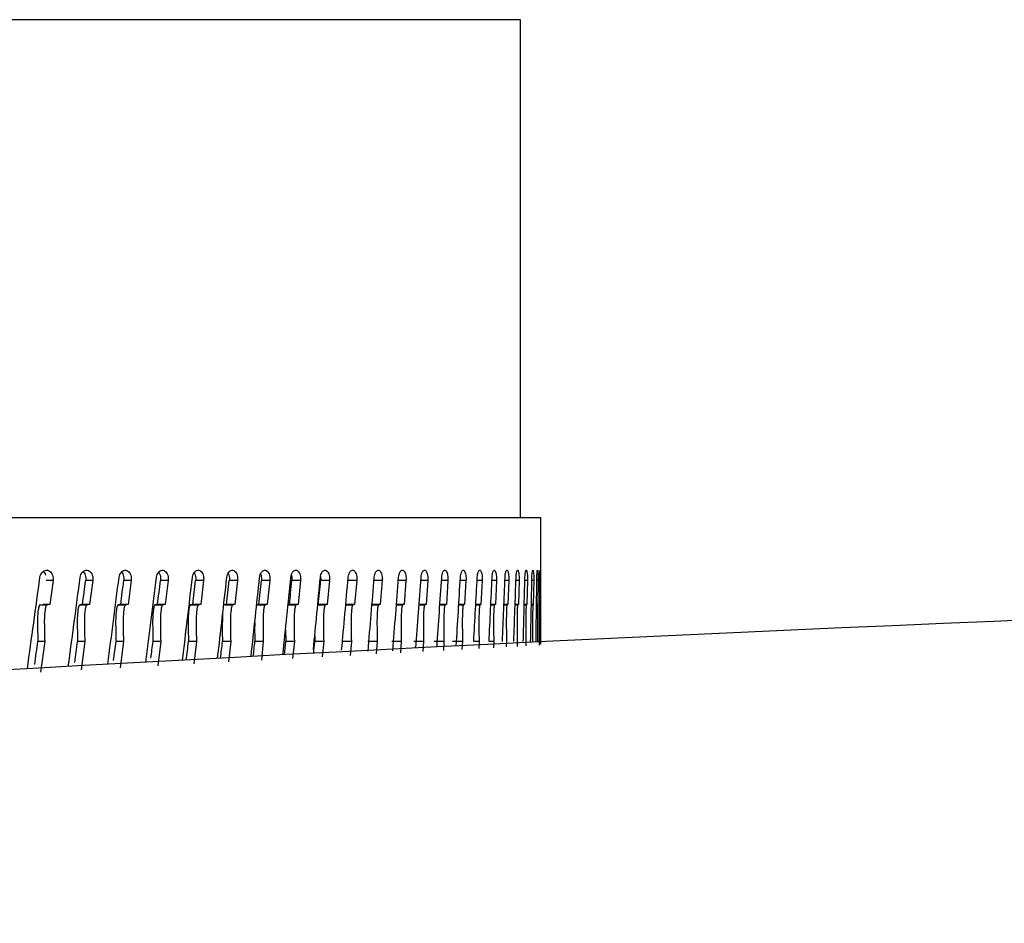
# Model space of a CAD drawing. Units: inches. Extents: x 31 to 264, y 19 to 163.
# Drawn here: x 42 to 44, y 81 to 83 of the extents above; entities that cross this region are included whole.
import ezdxf

# ---------------------------------------------------------------- set-up
doc = ezdxf.new("R2010")
doc.units = ezdxf.units.IN
doc.header["$LTSCALE"] = 0.125
doc.header["$MEASUREMENT"] = 0

msp = doc.modelspace()

# ---------------------------------------------------------------- linework, layer by layer
at = {"color": 7, "linetype": 'Continuous', "lineweight": 25}
for p, q in [((43.152, 82.5851), (40.8705, 82.5851)), ((43.152, 81.7785), (43.152, 82.5851)), ((43.185, 81.7785), (41.5507, 81.7785)), ((43.185, 81.6606), (43.185, 81.7785)), ((42.3955, 81.6773), (42.3846, 81.6773)), ((42.3955, 81.6773), (42.3902, 81.6386)), ((42.4599, 81.6773), (42.4484, 81.6773)), ((42.4599, 81.6773), (42.4548, 81.6386)), ((42.522, 81.6773), (42.5101, 81.6773)), ((42.522, 81.6773), (42.5171, 81.6386)), ((42.5819, 81.6773), (42.5694, 81.6773)), ((42.5819, 81.6773), (42.5771, 81.6386)), ((42.6392, 81.6773), (42.6264, 81.6773)), ((42.6392, 81.6773), (42.6347, 81.6386)), ((42.6941, 81.6773), (42.6809, 81.6773)), ((42.6941, 81.6773), (42.6898, 81.6386)), ((42.7464, 81.6773), (42.7328, 81.6773)), ((42.7464, 81.6773), (42.7423, 81.6386)), ((42.7961, 81.6773), (42.7821, 81.6773)), ((42.7961, 81.6773), (42.7922, 81.6386)), ((42.843, 81.6773), (42.8286, 81.6773)), ((42.843, 81.6773), (42.8393, 81.6386)), ((42.8872, 81.6773), (42.8729, 81.6773)), ((42.8872, 81.6773), (42.8837, 81.6386)), ((42.9284, 81.6773), (42.9151, 81.6773)), ((42.9284, 81.6773), (42.9252, 81.6386)), ((42.9668, 81.6773), (42.9545, 81.6773)), ((42.9668, 81.6773), (42.9638, 81.6386)), ((43.0022, 81.6773), (42.9909, 81.6773)), ((43.0022, 81.6773), (42.9995, 81.6386)), ((43.0346, 81.6773), (43.0242, 81.6773)), ((43.0346, 81.6773), (43.0321, 81.6386)), ((43.0639, 81.6773), (43.0546, 81.6773)), ((43.0639, 81.6773), (43.0617, 81.6386)), ((43.0902, 81.6773), (43.0818, 81.6773)), ((43.0902, 81.6773), (43.0882, 81.6386)), ((43.1133, 81.6773), (43.106, 81.6773)), ((43.1133, 81.6773), (43.1115, 81.6386)), ((43.1332, 81.6773), (43.1269, 81.6773)), ((43.1332, 81.6773), (43.1317, 81.6386)), ((43.1499, 81.6773), (43.1447, 81.6773)), ((43.1499, 81.6773), (43.1487, 81.6386)), ((43.1634, 81.6773), (43.1593, 81.6773)), ((43.1634, 81.6773), (43.1624, 81.6386)), ((43.1736, 81.6773), (43.1706, 81.6773)), ((43.1736, 81.6773), (43.1729, 81.6386)), ((43.1806, 81.6773), (43.1786, 81.6773)), ((43.1806, 81.6773), (43.1801, 81.6386)), ((43.1843, 81.6773), (43.1834, 81.6773)), ((43.1843, 81.6773), (43.1841, 81.6386)), ((42.3751, 81.6379), (42.386, 81.6379)), ((42.3902, 81.6386), (42.3794, 81.6386)), ((42.4391, 81.6379), (42.4507, 81.6379)), ((42.4548, 81.6386), (42.4433, 81.6386)), ((42.5011, 81.6379), (42.5132, 81.6379)), ((42.5171, 81.6386), (42.5052, 81.6386)), ((42.5608, 81.6379), (42.5733, 81.6379)), ((42.5771, 81.6386), (42.5647, 81.6386)), ((42.6182, 81.6379), (42.6311, 81.6379)), ((42.6347, 81.6386), (42.6219, 81.6386)), ((42.673, 81.6379), (42.6863, 81.6379)), ((42.6898, 81.6386), (42.6766, 81.6386)), ((42.7253, 81.6379), (42.739, 81.6379)), ((42.7423, 81.6386), (42.7287, 81.6386)), ((42.7759, 81.6379), (42.7891, 81.6379)), ((42.7922, 81.6386), (42.7782, 81.6386)), ((42.824, 81.6379), (42.8364, 81.6379)), ((42.8393, 81.6386), (42.825, 81.6386)), ((42.8693, 81.6379), (42.8809, 81.6379)), ((42.8837, 81.6386), (42.8694, 81.6386)), ((42.9252, 81.6386), (42.9118, 81.6386)), ((42.9118, 81.6379), (42.9226, 81.6379)), ((42.9513, 81.6379), (42.9614, 81.6379)), ((42.9638, 81.6386), (42.9514, 81.6386)), ((42.9995, 81.6386), (42.988, 81.6386)), ((42.988, 81.6379), (42.9973, 81.6379)), ((43.0216, 81.6379), (43.0301, 81.6379)), ((43.0321, 81.6386), (43.0217, 81.6386)), ((43.0522, 81.6379), (43.0599, 81.6379)), ((43.0617, 81.6386), (43.0523, 81.6386)), ((43.0797, 81.6379), (43.0866, 81.6379)), ((43.0882, 81.6386), (43.0798, 81.6386)), ((43.1115, 81.6386), (43.1041, 81.6386)), ((43.1041, 81.6379), (43.1101, 81.6379)), ((43.1253, 81.6379), (43.1305, 81.6379)), ((43.1317, 81.6386), (43.1254, 81.6386)), ((43.1487, 81.6386), (43.1434, 81.6386)), ((43.1434, 81.6379), (43.1477, 81.6379)), ((43.1624, 81.6386), (43.1582, 81.6386)), ((43.1582, 81.6379), (43.1616, 81.6379)), ((43.1729, 81.6386), (43.1698, 81.6386)), ((43.1698, 81.6379), (43.1723, 81.6379)), ((43.1801, 81.6386), (43.1781, 81.6386)), ((43.1781, 81.6379), (43.1798, 81.6379)), ((43.1841, 81.6386), (43.1832, 81.6386)), ((43.1832, 81.6379), (43.184, 81.6379)), ((42.7718, 81.5975), (42.7721, 81.5784)), ((42.382, 81.5787), (42.3752, 81.529)), ((42.4469, 81.5787), (42.4353, 81.5784)), ((42.4469, 81.5787), (42.4408, 81.5325)), ((42.5095, 81.5787), (42.4975, 81.5784)), ((42.5095, 81.5787), (42.504, 81.5359)), ((42.5698, 81.5787), (42.5573, 81.5784)), ((42.5698, 81.5787), (42.565, 81.5392)), ((42.6277, 81.5787), (42.6148, 81.5784)), ((42.6277, 81.5787), (42.6234, 81.5424)), ((42.6831, 81.5787), (42.6698, 81.5784)), ((42.6831, 81.5787), (42.6794, 81.5454)), ((42.7359, 81.5787), (42.7223, 81.5784)), ((42.7359, 81.5787), (42.7327, 81.5483)), ((42.7861, 81.5787), (42.7721, 81.5784)), ((42.7861, 81.5787), (42.7833, 81.551)), ((42.8191, 81.5877), (42.8192, 81.5784)), ((42.8336, 81.5787), (42.8192, 81.5784)), ((42.8336, 81.5787), (42.8312, 81.5536)), ((42.8784, 81.5787), (42.8636, 81.5784)), ((42.8784, 81.5787), (42.8763, 81.556)), ((42.9202, 81.5787), (42.9052, 81.5784)), ((42.9202, 81.5787), (42.9185, 81.5583)), ((42.9592, 81.5787), (42.9439, 81.5784)), ((42.9592, 81.5787), (42.9578, 81.5604)), ((42.9952, 81.5787), (42.9796, 81.5784)), ((42.9952, 81.5787), (42.994, 81.5624)), ((43.0282, 81.5787), (43.0124, 81.5784)), ((43.0282, 81.5787), (43.0273, 81.5642)), ((43.0582, 81.5787), (43.0421, 81.5784)), ((43.0582, 81.5787), (43.0574, 81.5658)), ((43.0851, 81.5787), (43.0845, 81.5673)), ((43.1088, 81.5787), (43.1012, 81.5786)), ((43.1088, 81.5787), (43.1083, 81.5685)), ((43.1294, 81.5787), (43.129, 81.5697)), ((43.1467, 81.5787), (43.1465, 81.5706)), ((43.1609, 81.5787), (43.1607, 81.5714))]:
    msp.add_line(p, q, dxfattribs=at)
at = {"color": 7, "linetype": 'Continuous', "lineweight": 25, "flags": 128}
msp.add_lwpolyline([(42.382, 81.5787), (42.3765, 81.5786), (42.3712, 81.5784)], dxfattribs=at)
at = {"color": 7, "linetype": 'Continuous', "lineweight": 25}
msp.add_arc((48.2161, -22.0838), 103.7839, 90.608864, 96.400294, dxfattribs=at)
for centre, major_axis, ratio, start_param, end_param in [((40.8705, 81.6811), (1.7833, 12.8098), 0.115173, 4.716968, 4.728519), ((40.8705, 81.6811), (1.7268, 12.8097), 0.120303, 4.717438, 4.728702), ((40.8705, 81.5218), (1.7141, 12.7157), 0.120303, 4.737786, 4.740834), ((40.8705, 81.6811), (1.6678, 12.8097), 0.125275, 4.717814, 4.728795), ((40.8705, 81.5218), (1.6555, 12.7157), 0.125275, 4.737879, 4.740927), ((40.8705, 81.6811), (1.6063, 12.8097), 0.130083, 4.71808, 4.728797), ((40.8705, 81.5218), (1.5945, 12.7157), 0.130083, 4.737881, 4.740928), ((40.8705, 81.6811), (1.5423, 12.8097), 0.134718, 4.71824, 4.728705), ((40.8705, 81.5218), (1.531, 12.7157), 0.134718, 4.737789, 4.740836), ((40.8705, 81.6811), (1.476, 12.8098), 0.139171, 4.718294, 4.728521), ((40.8705, 81.5218), (1.4651, 12.7157), 0.139171, 4.737605, 4.740652), ((40.8705, 81.6811), (1.4074, 12.8098), 0.143436, 4.718243, 4.728244), ((40.8705, 81.5218), (1.397, 12.7158), 0.143436, 4.737328, 4.740375), ((40.8705, 81.6811), (1.3366, 12.8099), 0.147504, 4.718087, 4.727876), ((40.8705, 81.5218), (1.3268, 12.7158), 0.147504, 4.73696, 4.740007), ((40.8705, 81.6811), (1.2637, 12.81), 0.151367, 4.718298, 4.727418), ((40.8705, 81.5218), (1.2544, 12.7159), 0.151367, 4.736502, 4.739549), ((40.8705, 81.6811), (1.1888, 12.8101), 0.15502, 4.717665, 4.726871), ((40.8705, 81.6811), (1.112, 12.8102), 0.158454, 4.716933, 4.72624), ((40.8705, 81.6811), (1.0334, 12.8103), 0.161662, 4.716262, 4.725527), ((40.8705, 81.6811), (0.9531, 12.8105), 0.164639, 4.715812, 4.724735), ((40.8705, 81.6811), (0.8712, 12.8106), 0.167378, 4.715081, 4.723869), ((40.8705, 81.6811), (0.788, 12.8107), 0.169873, 4.714268, 4.722935), ((40.8705, 81.6811), (0.7034, 12.8108), 0.172119, 4.713844, 4.721936), ((40.8705, 81.6811), (0.6176, 12.811), 0.174111, 4.712788, 4.72088), ((40.8705, 81.6811), (0.5308, 12.8111), 0.175846, 4.71168, 4.719772), ((40.8705, 81.6811), (0.443, 12.8112), 0.177318, 4.710527, 4.718619), ((40.8705, 81.6811), (0.3546, 12.8113), 0.178525, 4.709336, 4.717427), ((40.8705, 81.6811), (0.2655, 12.8113), 0.179464, 4.708114, 4.716206), ((40.8705, 81.6811), (0.176, 12.8114), 0.180133, 4.706869, 4.714961), ((40.8705, 81.6811), (0.0861, 12.8114), 0.18053, 4.705137, 4.7137), ((40.8705, 81.6811), (-0.0038, 12.8114), 0.180655, 4.703992, 4.710734), ((40.8705, 81.5218), (1.7702, 12.7157), 0.115173, 4.729965, 4.732874), ((40.8705, 81.5218), (1.7141, 12.7157), 0.120303, 4.730397, 4.733057), ((40.8705, 81.5218), (1.6555, 12.7157), 0.125275, 4.730756, 4.73315), ((40.8705, 81.5218), (1.5945, 12.7157), 0.130083, 4.731044, 4.733152), ((40.8705, 81.5218), (1.531, 12.7157), 0.134718, 4.730716, 4.73306), ((40.8705, 81.5218), (1.4651, 12.7157), 0.139171, 4.730766, 4.732876), ((40.8705, 81.5218), (1.397, 12.7158), 0.143436, 4.730711, 4.732599), ((40.8705, 81.5218), (1.3268, 12.7158), 0.147504, 4.730552, 4.732231), ((40.8705, 81.5218), (1.2544, 12.7159), 0.151367, 4.730289, 4.731773)]:
    msp.add_ellipse(centre, major_axis=major_axis, ratio=ratio, start_param=start_param, end_param=end_param, dxfattribs=at)
for points, knots in [([(42.3744, 81.6824), (42.3748, 81.6839), (42.3754, 81.687), (42.3778, 81.6907), (42.3809, 81.6932), (42.3845, 81.6943), (42.3882, 81.6936), (42.3914, 81.6915), (42.394, 81.688), (42.3954, 81.6839), (42.3958, 81.6802), (42.3956, 81.6782), (42.3955, 81.6773)], [0, 0, 0, 0, 0.107301, 0.214681, 0.322009, 0.429379, 0.536734, 0.644048, 0.751452, 0.858741, 0.942868, 1, 1, 1, 1]), ([(42.3795, 81.6918), (42.3798, 81.6916), (42.3811, 81.6908), (42.3826, 81.6886), (42.3833, 81.6864), (42.3835, 81.6857)], [0, 0, 0, 0, 0.137082, 0.712445, 1, 1, 1, 1]), ([(42.4395, 81.6824), (42.4398, 81.6839), (42.4405, 81.687), (42.4428, 81.6907), (42.4458, 81.6932), (42.4493, 81.6943), (42.4528, 81.6936), (42.456, 81.6915), (42.4584, 81.688), (42.4598, 81.6839), (42.4602, 81.6802), (42.46, 81.6782), (42.4599, 81.6773)], [0, 0, 0, 0, 0.107296, 0.214675, 0.322021, 0.429364, 0.536742, 0.644042, 0.751454, 0.85874, 0.942868, 1, 1, 1, 1]), ([(42.444, 81.6915), (42.4441, 81.6914), (42.4453, 81.6906), (42.4469, 81.6879), (42.4483, 81.6839), (42.4486, 81.6802), (42.4485, 81.6782), (42.4484, 81.6773)], [0, 0, 0, 0, 0.0260342, 0.3199373, 0.6134823, 0.8436746, 1, 1, 1, 1]), ([(42.5024, 81.6824), (42.5027, 81.6839), (42.5033, 81.687), (42.5056, 81.6907), (42.5085, 81.6932), (42.5118, 81.6943), (42.5152, 81.6936), (42.5183, 81.6915), (42.5206, 81.688), (42.5219, 81.6839), (42.5223, 81.6802), (42.5221, 81.6782), (42.522, 81.6773)], [0, 0, 0, 0, 0.107298, 0.214681, 0.32202, 0.429379, 0.536726, 0.644051, 0.751455, 0.858741, 0.942868, 1, 1, 1, 1]), ([(42.5063, 81.6911), (42.5071, 81.6901), (42.5087, 81.688), (42.5099, 81.6839), (42.5103, 81.6802), (42.5101, 81.6782), (42.5101, 81.6773)], [0, 0, 0, 0, 0.2882621, 0.595479, 0.836393, 1, 1, 1, 1]), ([(42.563, 81.6824), (42.5633, 81.6839), (42.5639, 81.687), (42.566, 81.6907), (42.5688, 81.6932), (42.572, 81.6943), (42.5753, 81.6936), (42.5782, 81.6915), (42.5805, 81.688), (42.5817, 81.6839), (42.5821, 81.6802), (42.5819, 81.6782), (42.5819, 81.6773)], [0, 0, 0, 0, 0.1073, 0.214681, 0.322012, 0.429378, 0.536732, 0.644045, 0.751455, 0.858741, 0.942868, 1, 1, 1, 1]), ([(42.5661, 81.6905), (42.5668, 81.6897), (42.5682, 81.6878), (42.5693, 81.6839), (42.5697, 81.6802), (42.5695, 81.6782), (42.5694, 81.6773)], [0, 0, 0, 0, 0.253847, 0.575914, 0.828481, 1, 1, 1, 1]), ([(42.6211, 81.6824), (42.6214, 81.6839), (42.622, 81.687), (42.6241, 81.6907), (42.6267, 81.6932), (42.6298, 81.6943), (42.6329, 81.6936), (42.6358, 81.6915), (42.6379, 81.688), (42.6391, 81.6839), (42.6395, 81.6802), (42.6393, 81.6782), (42.6392, 81.6773)], [0, 0, 0, 0, 0.1073, 0.214681, 0.322018, 0.42938, 0.536732, 0.644054, 0.751451, 0.858737, 0.942867, 1, 1, 1, 1]), ([(42.6238, 81.6897), (42.6242, 81.6891), (42.6253, 81.6875), (42.6263, 81.6839), (42.6266, 81.6802), (42.6265, 81.6782), (42.6264, 81.6773)], [0, 0, 0, 0, 0.192746, 0.541192, 0.814435, 1, 1, 1, 1]), ([(42.6768, 81.6824), (42.6771, 81.6839), (42.6777, 81.687), (42.6796, 81.6907), (42.6822, 81.6932), (42.6851, 81.6943), (42.6881, 81.6936), (42.6908, 81.6915), (42.6929, 81.688), (42.694, 81.6839), (42.6944, 81.6802), (42.6942, 81.6782), (42.6941, 81.6773)], [0, 0, 0, 0, 0.107298, 0.214682, 0.322007, 0.429373, 0.536724, 0.644042, 0.751456, 0.85874, 0.942868, 1, 1, 1, 1]), ([(42.73, 81.6824), (42.7302, 81.6839), (42.7308, 81.687), (42.7326, 81.6907), (42.7351, 81.6932), (42.7379, 81.6943), (42.7407, 81.6936), (42.7433, 81.6915), (42.7452, 81.688), (42.7463, 81.6839), (42.7467, 81.6802), (42.7465, 81.6782), (42.7464, 81.6773)], [0, 0, 0, 0, 0.107293, 0.214684, 0.322002, 0.429379, 0.536738, 0.644053, 0.75145, 0.858738, 0.942867, 1, 1, 1, 1]), ([(42.7805, 81.6824), (42.7807, 81.6839), (42.7812, 81.687), (42.783, 81.6907), (42.7853, 81.6932), (42.788, 81.6943), (42.7907, 81.6936), (42.7931, 81.6915), (42.795, 81.688), (42.796, 81.6839), (42.7963, 81.6802), (42.7962, 81.6782), (42.7961, 81.6773)], [0, 0, 0, 0, 0.107298, 0.214678, 0.322013, 0.429368, 0.536732, 0.644041, 0.751457, 0.858741, 0.942867, 1, 1, 1, 1]), ([(42.8283, 81.6824), (42.8285, 81.6839), (42.829, 81.687), (42.8307, 81.6907), (42.8329, 81.6932), (42.8354, 81.6943), (42.8379, 81.6936), (42.8402, 81.6915), (42.842, 81.688), (42.8429, 81.6839), (42.8432, 81.6802), (42.8431, 81.6782), (42.843, 81.6773)], [0, 0, 0, 0, 0.107296, 0.214676, 0.322007, 0.429385, 0.536744, 0.644056, 0.75145, 0.85874, 0.942868, 1, 1, 1, 1]), ([(42.8733, 81.6824), (42.8736, 81.6839), (42.874, 81.687), (42.8756, 81.6907), (42.8776, 81.6932), (42.88, 81.6943), (42.8824, 81.6936), (42.8845, 81.6915), (42.8862, 81.688), (42.8871, 81.6839), (42.8873, 81.6802), (42.8872, 81.6782), (42.8872, 81.6773)], [0, 0, 0, 0, 0.107299, 0.214683, 0.322017, 0.429383, 0.536735, 0.644056, 0.751455, 0.85874, 0.942869, 1, 1, 1, 1]), ([(42.9155, 81.6824), (42.9157, 81.6839), (42.9162, 81.687), (42.9176, 81.6907), (42.9195, 81.6932), (42.9217, 81.6943), (42.924, 81.6936), (42.926, 81.6915), (42.9275, 81.688), (42.9284, 81.6839), (42.9286, 81.6802), (42.9285, 81.6782), (42.9284, 81.6773)], [0, 0, 0, 0, 0.107296, 0.214685, 0.322009, 0.429379, 0.536741, 0.644043, 0.751448, 0.85874, 0.942867, 1, 1, 1, 1]), ([(42.9549, 81.6824), (42.955, 81.6839), (42.9554, 81.687), (42.9568, 81.6907), (42.9586, 81.6932), (42.9606, 81.6943), (42.9627, 81.6936), (42.9645, 81.6915), (42.966, 81.688), (42.9667, 81.6839), (42.967, 81.6802), (42.9669, 81.6782), (42.9668, 81.6773)], [0, 0, 0, 0, 0.107302, 0.21467, 0.322003, 0.429384, 0.536736, 0.644051, 0.751458, 0.858737, 0.942868, 1, 1, 1, 1]), ([(42.9912, 81.6824), (42.9914, 81.6839), (42.9917, 81.687), (42.993, 81.6907), (42.9946, 81.6932), (42.9965, 81.6943), (42.9984, 81.6936), (43.0001, 81.6915), (43.0014, 81.688), (43.0022, 81.6839), (43.0024, 81.6802), (43.0023, 81.6782), (43.0022, 81.6773)], [0, 0, 0, 0, 0.107296, 0.214677, 0.322013, 0.429377, 0.536727, 0.644043, 0.751461, 0.858739, 0.942868, 1, 1, 1, 1]), ([(43.0246, 81.6824), (43.0247, 81.6839), (43.0251, 81.687), (43.0262, 81.6907), (43.0277, 81.6932), (43.0294, 81.6943), (43.0311, 81.6936), (43.0327, 81.6915), (43.0339, 81.688), (43.0346, 81.6839), (43.0347, 81.6802), (43.0347, 81.6782), (43.0346, 81.6773)], [0, 0, 0, 0, 0.107297, 0.21468, 0.322003, 0.429361, 0.536737, 0.644049, 0.751456, 0.858736, 0.942866, 1, 1, 1, 1]), ([(43.0549, 81.6824), (43.055, 81.6839), (43.0553, 81.687), (43.0564, 81.6907), (43.0577, 81.6932), (43.0593, 81.6943), (43.0608, 81.6936), (43.0622, 81.6915), (43.0633, 81.688), (43.0639, 81.6839), (43.0641, 81.6802), (43.064, 81.6782), (43.0639, 81.6773)], [0, 0, 0, 0, 0.107306, 0.214684, 0.322005, 0.429381, 0.536741, 0.644042, 0.751453, 0.858738, 0.942868, 1, 1, 1, 1]), ([(43.0821, 81.6824), (43.0822, 81.6839), (43.0825, 81.687), (43.0834, 81.6907), (43.0846, 81.6932), (43.086, 81.6943), (43.0874, 81.6936), (43.0886, 81.6915), (43.0896, 81.688), (43.0901, 81.6839), (43.0903, 81.6802), (43.0902, 81.6782), (43.0902, 81.6773)], [0, 0, 0, 0, 0.107303, 0.214677, 0.322016, 0.429362, 0.536737, 0.644051, 0.751456, 0.858738, 0.942867, 1, 1, 1, 1]), ([(43.1062, 81.6824), (43.1063, 81.6839), (43.1065, 81.687), (43.1074, 81.6907), (43.1084, 81.6932), (43.1096, 81.6943), (43.1108, 81.6936), (43.1119, 81.6915), (43.1128, 81.688), (43.1132, 81.6839), (43.1133, 81.6802), (43.1133, 81.6782), (43.1133, 81.6773)], [0, 0, 0, 0, 0.107301, 0.214687, 0.322011, 0.429373, 0.536729, 0.644053, 0.751455, 0.858738, 0.942868, 1, 1, 1, 1]), ([(43.1271, 81.6824), (43.1272, 81.6839), (43.1274, 81.687), (43.1281, 81.6907), (43.129, 81.6932), (43.1301, 81.6943), (43.1311, 81.6936), (43.132, 81.6915), (43.1327, 81.688), (43.1331, 81.6839), (43.1332, 81.6802), (43.1332, 81.6782), (43.1332, 81.6773)], [0, 0, 0, 0, 0.1072965, 0.2146794, 0.3220068, 0.4293629, 0.5367343, 0.6440435, 0.7514539, 0.8587402, 0.9428673, 1, 1, 1, 1]), ([(43.1449, 81.6824), (43.145, 81.6839), (43.1451, 81.687), (43.1457, 81.6907), (43.1465, 81.6932), (43.1473, 81.6943), (43.1482, 81.6936), (43.1489, 81.6915), (43.1495, 81.688), (43.1499, 81.6839), (43.1499, 81.6802), (43.1499, 81.6782), (43.1499, 81.6773)], [0, 0, 0, 0, 0.1073, 0.214674, 0.322021, 0.429386, 0.536737, 0.644054, 0.751455, 0.858738, 0.942868, 1, 1, 1, 1]), ([(43.1594, 81.6824), (43.1595, 81.6839), (43.1596, 81.687), (43.1601, 81.6907), (43.1607, 81.6932), (43.1613, 81.6943), (43.162, 81.6936), (43.1626, 81.6915), (43.1631, 81.688), (43.1633, 81.6839), (43.1634, 81.6802), (43.1634, 81.6782), (43.1634, 81.6773)], [0, 0, 0, 0, 0.107303, 0.214678, 0.322015, 0.429376, 0.53672, 0.644047, 0.751455, 0.858738, 0.942866, 1, 1, 1, 1]), ([(43.1707, 81.6824), (43.1707, 81.6839), (43.1708, 81.687), (43.1712, 81.6907), (43.1716, 81.6932), (43.1721, 81.6943), (43.1726, 81.6936), (43.1731, 81.6915), (43.1734, 81.688), (43.1736, 81.6839), (43.1736, 81.6802), (43.1736, 81.6782), (43.1736, 81.6773)], [0, 0, 0, 0, 0.107298, 0.214668, 0.322018, 0.429365, 0.536721, 0.644038, 0.751452, 0.858742, 0.942868, 1, 1, 1, 1]), ([(43.1787, 81.6824), (43.1787, 81.6839), (43.1788, 81.687), (43.179, 81.6907), (43.1793, 81.6932), (43.1797, 81.6943), (43.18, 81.6936), (43.1803, 81.6915), (43.1805, 81.688), (43.1806, 81.6839), (43.1806, 81.6802), (43.1806, 81.6782), (43.1806, 81.6773)], [0, 0, 0, 0, 0.1073, 0.214674, 0.322012, 0.429357, 0.536716, 0.644047, 0.75145, 0.858737, 0.942867, 1, 1, 1, 1]), ([(43.1835, 81.6824), (43.1835, 81.6839), (43.1835, 81.687), (43.1836, 81.6907), (43.1838, 81.6932), (43.1839, 81.6943), (43.1841, 81.6936), (43.1842, 81.6915), (43.1843, 81.688), (43.1843, 81.6839), (43.1843, 81.6802), (43.1843, 81.6782), (43.1843, 81.6773)], [0, 0, 0, 0, 0.107292, 0.214679, 0.321999, 0.429384, 0.536735, 0.644035, 0.75146, 0.858738, 0.942868, 1, 1, 1, 1]), ([(42.6789, 81.6889), (42.6791, 81.6885), (42.68, 81.6871), (42.6807, 81.6839), (42.6811, 81.6802), (42.6809, 81.6782), (42.6809, 81.6773)], [0, 0, 0, 0, 0.112276, 0.495455, 0.79594, 1, 1, 1, 1]), ([(42.7315, 81.6879), (42.7315, 81.6879), (42.7321, 81.6867), (42.7327, 81.6839), (42.733, 81.6802), (42.7329, 81.6782), (42.7328, 81.6773)], [0, 0, 0, 0, 0.002903, 0.433312, 0.770801, 1, 1, 1, 1]), ([(42.7813, 81.6861), (42.7815, 81.6853), (42.7821, 81.6833), (42.7823, 81.6802), (42.7821, 81.6782), (42.7821, 81.6773)], [0, 0, 0, 0, 0.312509, 0.721948, 1, 1, 1, 1]), ([(42.8285, 81.6835), (42.8286, 81.6823), (42.8289, 81.6802), (42.8287, 81.6782), (42.8286, 81.6773)], [0, 0, 0, 0, 0.590916, 1, 1, 1, 1]), ([(42.3749, 81.6379), (42.3747, 81.6378), (42.3743, 81.6377), (42.3735, 81.6369), (42.3723, 81.6343), (42.3702, 81.6227), (42.3703, 81.6035), (42.3708, 81.5864), (42.371, 81.5784)], [0, 0, 0, 0, 0.012016, 0.028371, 0.059064, 0.157624, 0.609647, 1, 1, 1, 1]), ([(42.386, 81.6379), (42.3858, 81.6378), (42.3854, 81.6377), (42.3847, 81.6368), (42.3834, 81.6343), (42.3813, 81.6226), (42.3814, 81.6035), (42.3818, 81.5865), (42.382, 81.5787)], [0, 0, 0, 0, 0.0122195, 0.028864, 0.0599725, 0.1594338, 0.6150434, 1, 1, 1, 1]), ([(42.3902, 81.6386), (42.3897, 81.6385), (42.3883, 81.6382), (42.3869, 81.638), (42.386, 81.6379)], [0, 0, 0, 0, 0.374519, 1, 1, 1, 1]), ([(42.4391, 81.6379), (42.4389, 81.6378), (42.4385, 81.6376), (42.4378, 81.6369), (42.4366, 81.6343), (42.4346, 81.6227), (42.4347, 81.6035), (42.4351, 81.5864), (42.4353, 81.5784)], [0, 0, 0, 0, 0.011975, 0.028464, 0.059043, 0.157299, 0.607641, 1, 1, 1, 1]), ([(42.4433, 81.6386), (42.4428, 81.6385), (42.4414, 81.6383), (42.44, 81.638), (42.4391, 81.6379)], [0, 0, 0, 0, 0.366742, 1, 1, 1, 1]), ([(42.4507, 81.6379), (42.4505, 81.6378), (42.4501, 81.6377), (42.4494, 81.6368), (42.4482, 81.6343), (42.4461, 81.6226), (42.4462, 81.6035), (42.4467, 81.5865), (42.4469, 81.5787)], [0, 0, 0, 0, 0.012179, 0.028958, 0.059963, 0.159188, 0.613263, 1, 1, 1, 1]), ([(42.4548, 81.6386), (42.4543, 81.6385), (42.4529, 81.6382), (42.4516, 81.638), (42.4507, 81.6379)], [0, 0, 0, 0, 0.374527, 1, 1, 1, 1]), ([(42.5011, 81.6379), (42.501, 81.6378), (42.5006, 81.6376), (42.4999, 81.6369), (42.4988, 81.6343), (42.4968, 81.6227), (42.4968, 81.6035), (42.4973, 81.5864), (42.4975, 81.5784)], [0, 0, 0, 0, 0.011988, 0.028482, 0.059058, 0.157313, 0.607494, 1, 1, 1, 1]), ([(42.5052, 81.6386), (42.5047, 81.6385), (42.5033, 81.6383), (42.502, 81.638), (42.5011, 81.6379)], [0, 0, 0, 0, 0.366785, 1, 1, 1, 1]), ([(42.5132, 81.6379), (42.513, 81.6378), (42.5126, 81.6377), (42.5119, 81.6368), (42.5108, 81.6343), (42.5088, 81.6226), (42.5089, 81.6035), (42.5093, 81.5865), (42.5095, 81.5787)], [0, 0, 0, 0, 0.012192, 0.028965, 0.059967, 0.159193, 0.613111, 1, 1, 1, 1]), ([(42.5171, 81.6386), (42.5166, 81.6385), (42.5153, 81.6382), (42.514, 81.638), (42.5132, 81.6379)], [0, 0, 0, 0, 0.374494, 1, 1, 1, 1]), ([(42.5608, 81.6379), (42.5607, 81.6378), (42.5603, 81.6377), (42.5597, 81.6369), (42.5586, 81.6343), (42.5566, 81.6227), (42.5567, 81.6035), (42.5572, 81.5864), (42.5573, 81.5784)], [0, 0, 0, 0, 0.01201, 0.028368, 0.059055, 0.15762, 0.609568, 1, 1, 1, 1]), ([(42.5647, 81.6386), (42.5642, 81.6385), (42.5629, 81.6383), (42.5617, 81.638), (42.5608, 81.6379)], [0, 0, 0, 0, 0.36668, 1, 1, 1, 1]), ([(42.5733, 81.6379), (42.5732, 81.6378), (42.5728, 81.6377), (42.5721, 81.6368), (42.571, 81.6343), (42.5691, 81.6226), (42.5692, 81.6035), (42.5696, 81.5865), (42.5698, 81.5787)], [0, 0, 0, 0, 0.012214, 0.028857, 0.05997, 0.159428, 0.614964, 1, 1, 1, 1]), ([(42.5771, 81.6386), (42.5767, 81.6385), (42.5754, 81.6382), (42.5741, 81.638), (42.5733, 81.6379)], [0, 0, 0, 0, 0.374464, 1, 1, 1, 1]), ([(42.6182, 81.6379), (42.618, 81.6378), (42.6176, 81.6376), (42.617, 81.6369), (42.616, 81.6343), (42.6141, 81.6227), (42.6142, 81.6035), (42.6146, 81.5864), (42.6148, 81.5784)], [0, 0, 0, 0, 0.011989, 0.028477, 0.059057, 0.157313, 0.607494, 1, 1, 1, 1]), ([(42.6219, 81.6386), (42.6214, 81.6385), (42.6202, 81.6383), (42.6189, 81.638), (42.6182, 81.6379)], [0, 0, 0, 0, 0.366775, 1, 1, 1, 1]), ([(42.6311, 81.6379), (42.6309, 81.6378), (42.6306, 81.6377), (42.6299, 81.6368), (42.6289, 81.6343), (42.627, 81.6226), (42.6271, 81.6035), (42.6275, 81.5865), (42.6277, 81.5787)], [0, 0, 0, 0, 0.0121866, 0.0289597, 0.0599626, 0.1591867, 0.6131082, 1, 1, 1, 1]), ([(42.6347, 81.6386), (42.6343, 81.6385), (42.6331, 81.6382), (42.6318, 81.638), (42.6311, 81.6379)], [0, 0, 0, 0, 0.37448, 1, 1, 1, 1]), ([(42.6766, 81.6386), (42.6761, 81.6385), (42.6749, 81.6383), (42.6738, 81.638), (42.673, 81.6379)], [0, 0, 0, 0, 0.366834, 1, 1, 1, 1]), ([(42.6863, 81.6379), (42.6862, 81.6378), (42.6858, 81.6377), (42.6852, 81.6368), (42.6842, 81.6343), (42.6825, 81.6226), (42.6825, 81.6035), (42.6829, 81.5865), (42.6831, 81.5787)], [0, 0, 0, 0, 0.012221, 0.028872, 0.059978, 0.159438, 0.614968, 1, 1, 1, 1]), ([(42.6898, 81.6386), (42.6894, 81.6385), (42.6882, 81.6382), (42.6871, 81.638), (42.6863, 81.6379)], [0, 0, 0, 0, 0.374549, 1, 1, 1, 1]), ([(42.7287, 81.6386), (42.7283, 81.6385), (42.7271, 81.6383), (42.726, 81.638), (42.7253, 81.6379)], [0, 0, 0, 0, 0.366734, 1, 1, 1, 1]), ([(42.739, 81.6379), (42.7389, 81.6378), (42.7385, 81.6377), (42.738, 81.6368), (42.737, 81.6343), (42.7353, 81.6226), (42.7354, 81.6035), (42.7358, 81.5865), (42.7359, 81.5787)], [0, 0, 0, 0, 0.0122, 0.028968, 0.059964, 0.159194, 0.613266, 1, 1, 1, 1]), ([(42.7423, 81.6386), (42.7419, 81.6385), (42.7408, 81.6382), (42.7397, 81.638), (42.739, 81.6379)], [0, 0, 0, 0, 0.374455, 1, 1, 1, 1]), ([(42.7891, 81.6379), (42.7889, 81.6378), (42.7886, 81.6377), (42.7881, 81.6368), (42.7872, 81.6343), (42.7856, 81.6226), (42.7856, 81.6035), (42.786, 81.5865), (42.7861, 81.5787)], [0, 0, 0, 0, 0.012211, 0.028858, 0.059972, 0.159507, 0.615659, 1, 1, 1, 1]), ([(42.7922, 81.6386), (42.7918, 81.6385), (42.7908, 81.6382), (42.7897, 81.638), (42.7891, 81.6379)], [0, 0, 0, 0, 0.37444, 1, 1, 1, 1]), ([(42.8364, 81.6379), (42.8363, 81.6378), (42.836, 81.6377), (42.8355, 81.6368), (42.8346, 81.6343), (42.8331, 81.6226), (42.8332, 81.6035), (42.8335, 81.5865), (42.8336, 81.5787)], [0, 0, 0, 0, 0.012181, 0.028965, 0.059956, 0.159184, 0.613261, 1, 1, 1, 1]), ([(42.8393, 81.6386), (42.839, 81.6385), (42.838, 81.6382), (42.837, 81.638), (42.8364, 81.6379)], [0, 0, 0, 0, 0.374343, 1, 1, 1, 1]), ([(42.8809, 81.6379), (42.8808, 81.6378), (42.8805, 81.6377), (42.8801, 81.6368), (42.8793, 81.6343), (42.8778, 81.6226), (42.8779, 81.6035), (42.8782, 81.5865), (42.8784, 81.5787)], [0, 0, 0, 0, 0.012212, 0.028854, 0.059962, 0.159424, 0.614885, 1, 1, 1, 1]), ([(42.8837, 81.6386), (42.8834, 81.6385), (42.8824, 81.6382), (42.8815, 81.638), (42.8809, 81.6379)], [0, 0, 0, 0, 0.374488, 1, 1, 1, 1]), ([(42.9226, 81.6379), (42.9225, 81.6378), (42.9223, 81.6377), (42.9218, 81.6368), (42.9211, 81.6343), (42.9198, 81.6226), (42.9198, 81.6035), (42.9201, 81.5865), (42.9202, 81.5787)], [0, 0, 0, 0, 0.012213, 0.0288682, 0.0599668, 0.1591919, 0.613342, 1, 1, 1, 1]), ([(42.9252, 81.6386), (42.9249, 81.6385), (42.924, 81.6382), (42.9232, 81.638), (42.9226, 81.6379)], [0, 0, 0, 0, 0.374544, 1, 1, 1, 1]), ([(42.9614, 81.6379), (42.9613, 81.6378), (42.9611, 81.6377), (42.9607, 81.6368), (42.96, 81.6343), (42.9588, 81.6226), (42.9588, 81.6035), (42.9591, 81.5865), (42.9592, 81.5787)], [0, 0, 0, 0, 0.012214, 0.028859, 0.059965, 0.159428, 0.615041, 1, 1, 1, 1]), ([(42.9638, 81.6386), (42.9635, 81.6385), (42.9627, 81.6382), (42.9619, 81.638), (42.9614, 81.6379)], [0, 0, 0, 0, 0.374357, 1, 1, 1, 1]), ([(42.9973, 81.6379), (42.9972, 81.6378), (42.997, 81.6377), (42.9966, 81.6368), (42.9959, 81.6343), (42.9948, 81.6226), (42.9949, 81.6035), (42.9951, 81.5865), (42.9952, 81.5787)], [0, 0, 0, 0, 0.012185, 0.028968, 0.059959, 0.15919, 0.613109, 1, 1, 1, 1]), ([(42.9995, 81.6386), (42.9992, 81.6385), (42.9985, 81.6382), (42.9977, 81.638), (42.9973, 81.6379)], [0, 0, 0, 0, 0.374412, 1, 1, 1, 1]), ([(43.0301, 81.6379), (43.03, 81.6378), (43.0298, 81.6377), (43.0295, 81.6368), (43.0289, 81.6343), (43.0279, 81.6226), (43.0279, 81.6035), (43.0281, 81.5865), (43.0282, 81.5787)], [0, 0, 0, 0, 0.012216, 0.028859, 0.05997, 0.159427, 0.615041, 1, 1, 1, 1]), ([(43.0321, 81.6386), (43.0319, 81.6385), (43.0312, 81.6382), (43.0305, 81.638), (43.0301, 81.6379)], [0, 0, 0, 0, 0.374297, 1, 1, 1, 1]), ([(43.0599, 81.6379), (43.0598, 81.6378), (43.0596, 81.6377), (43.0593, 81.6368), (43.0588, 81.6343), (43.0579, 81.6226), (43.0579, 81.6035), (43.0581, 81.5865), (43.0582, 81.5787)], [0, 0, 0, 0, 0.012182, 0.028969, 0.059961, 0.159189, 0.613186, 1, 1, 1, 1]), ([(43.0617, 81.6386), (43.0615, 81.6385), (43.0609, 81.6382), (43.0603, 81.638), (43.0599, 81.6379)], [0, 0, 0, 0, 0.374573, 1, 1, 1, 1]), ([(43.0866, 81.6379), (43.0865, 81.6378), (43.0863, 81.6377), (43.0861, 81.6368), (43.0856, 81.6343), (43.0848, 81.6227), (43.0848, 81.6036), (43.085, 81.5866), (43.0851, 81.5787)], [0, 0, 0, 0, 0.012221, 0.028835, 0.059865, 0.158868, 0.611638, 1, 1, 1, 1]), ([(43.0882, 81.6386), (43.088, 81.6385), (43.0874, 81.6382), (43.0869, 81.638), (43.0866, 81.6379)], [0, 0, 0, 0, 0.374572, 1, 1, 1, 1]), ([(43.1101, 81.6379), (43.11, 81.6378), (43.1099, 81.6377), (43.1097, 81.6368), (43.1092, 81.6343), (43.1085, 81.6226), (43.1086, 81.6035), (43.1087, 81.5865), (43.1088, 81.5787)], [0, 0, 0, 0, 0.012218, 0.028864, 0.059975, 0.159432, 0.614888, 1, 1, 1, 1]), ([(43.1115, 81.6386), (43.1113, 81.6385), (43.1109, 81.6382), (43.1104, 81.638), (43.1101, 81.6379)], [0, 0, 0, 0, 0.374576, 1, 1, 1, 1]), ([(43.1305, 81.6379), (43.1304, 81.6378), (43.1303, 81.6377), (43.1301, 81.6368), (43.1297, 81.6343), (43.1291, 81.6226), (43.1292, 81.6035), (43.1293, 81.5865), (43.1294, 81.5787)], [0, 0, 0, 0, 0.012194, 0.028966, 0.059967, 0.159192, 0.613111, 1, 1, 1, 1]), ([(43.1317, 81.6386), (43.1315, 81.6385), (43.1311, 81.6382), (43.1307, 81.638), (43.1305, 81.6379)], [0, 0, 0, 0, 0.374527, 1, 1, 1, 1]), ([(43.1477, 81.6379), (43.1476, 81.6378), (43.1475, 81.6377), (43.1473, 81.6368), (43.147, 81.6343), (43.1465, 81.6226), (43.1466, 81.6035), (43.1467, 81.5865), (43.1467, 81.5787)], [0, 0, 0, 0, 0.012187, 0.028956, 0.059959, 0.159186, 0.613108, 1, 1, 1, 1]), ([(43.1487, 81.6386), (43.1485, 81.6385), (43.1482, 81.6382), (43.1479, 81.638), (43.1477, 81.6379)], [0, 0, 0, 0, 0.374436, 1, 1, 1, 1]), ([(43.1616, 81.6379), (43.1616, 81.6378), (43.1615, 81.6377), (43.1614, 81.6368), (43.1611, 81.6343), (43.1607, 81.6226), (43.1607, 81.6035), (43.1608, 81.5865), (43.1609, 81.5787)], [0, 0, 0, 0, 0.012211, 0.028854, 0.059959, 0.159184, 0.613339, 1, 1, 1, 1]), ([(43.1624, 81.6386), (43.1623, 81.6385), (43.162, 81.6382), (43.1618, 81.638), (43.1616, 81.6379)], [0, 0, 0, 0, 0.374345, 1, 1, 1, 1]), ([(43.1723, 81.6379), (43.1723, 81.6378), (43.1722, 81.6377), (43.1721, 81.6368), (43.172, 81.6343), (43.1717, 81.6226), (43.1717, 81.6035), (43.1717, 81.5865), (43.1718, 81.5787)], [0, 0, 0, 0, 0.012215, 0.028855, 0.059968, 0.15919, 0.613341, 1, 1, 1, 1]), ([(43.1729, 81.6386), (43.1728, 81.6385), (43.1726, 81.6382), (43.1724, 81.638), (43.1723, 81.6379)], [0, 0, 0, 0, 0.374431, 1, 1, 1, 1]), ([(43.1798, 81.6379), (43.1798, 81.6378), (43.1797, 81.6377), (43.1797, 81.6368), (43.1796, 81.6343), (43.1794, 81.6226), (43.1794, 81.6035), (43.1794, 81.5865), (43.1794, 81.5787)], [0, 0, 0, 0, 0.012217, 0.028869, 0.05997, 0.159192, 0.613342, 1, 1, 1, 1]), ([(43.1801, 81.6386), (43.1801, 81.6385), (43.18, 81.6382), (43.1799, 81.638), (43.1798, 81.6379)], [0, 0, 0, 0, 0.374394, 1, 1, 1, 1]), ([(43.184, 81.6379), (43.184, 81.6378), (43.1839, 81.6377), (43.1839, 81.6368), (43.1839, 81.6343), (43.1838, 81.6226), (43.1838, 81.6035), (43.1838, 81.5865), (43.1838, 81.5787)], [0, 0, 0, 0, 0.012215, 0.028863, 0.059968, 0.15919, 0.613341, 1, 1, 1, 1]), ([(43.1841, 81.6386), (43.1841, 81.6385), (43.1841, 81.6382), (43.184, 81.638), (43.184, 81.6379)], [0, 0, 0, 0, 0.374531, 1, 1, 1, 1]), ([(42.67, 81.6227), (42.6697, 81.6159), (42.669, 81.6011), (42.6695, 81.5864), (42.6698, 81.5784)], [0, 0, 0, 0, 0.462045, 1, 1, 1, 1]), ([(42.722, 81.6091), (42.722, 81.6069), (42.7216, 81.5967), (42.722, 81.5864), (42.7223, 81.5784)], [0, 0, 0, 0, 0.221213, 1, 1, 1, 1]), ([(43.0851, 81.5787), (43.0823, 81.5787), (43.0795, 81.5786), (43.0766, 81.5786), (43.0765, 81.5786)], [0, 0, 0, 0, 0.947082, 1, 1, 1, 1])]:
    msp.add_open_spline(points, degree=3, knots=knots, dxfattribs=at)

doc.saveas('drawing.dxf')
